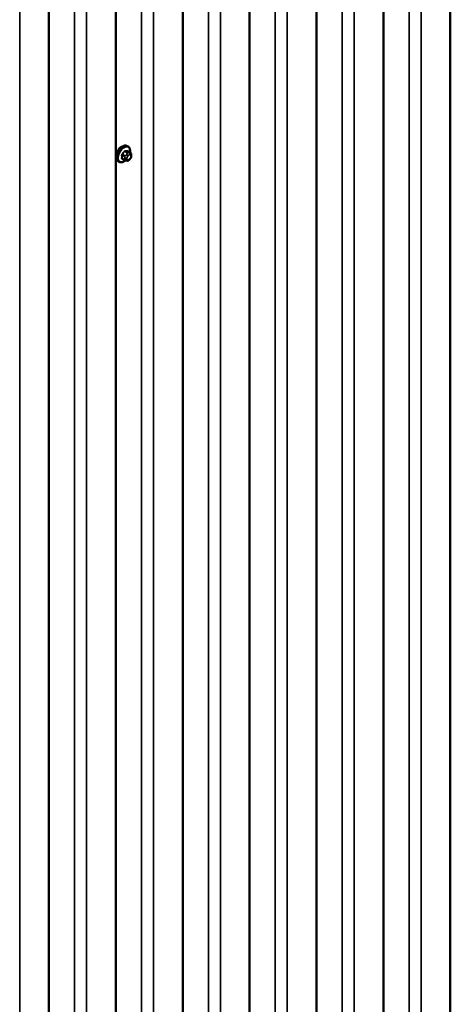
# Model space of a CAD drawing. Units: inches. Extents: x 0.6 to 33.5, y 0.6 to 21.4.
# Drawn here: x 25.7 to 26.9, y 15.8 to 18.5 of the extents above; entities that cross this region are included whole.
import ezdxf

# ---------------------------------------------------------------- set-up
doc = ezdxf.new("R2010")
doc.units = ezdxf.units.IN
doc.header["$LTSCALE"] = 2
doc.header["$MEASUREMENT"] = 0
doc.layers.add('Visible (ANSI)', color=7, linetype='Continuous', lineweight=50)
doc.layers.add('Visible Narrow (ANSI)', color=7, linetype='Continuous', lineweight=35)

msp = doc.modelspace()

# ---------------------------------------------------------------- linework, layer by layer
at = {"layer": 'Visible (ANSI)'}
for p, q in [((26.8934, 19.65904), (26.8934, 14.76006)), ((26.70482, 19.55016), (26.70482, 14.65118)), ((26.51623, 19.44128), (26.51623, 14.5423)), ((26.32765, 19.3324), (26.32765, 14.43342)), ((26.13906, 19.22352), (26.13906, 14.32454)), ((25.95048, 19.11464), (25.95048, 14.21566)), ((25.76189, 19.00576), (25.76189, 14.10678)), ((25.98489, 18.19077), (25.98277, 18.19199)), ((25.99106, 18.17326), (25.98425, 18.1772)), ((25.95989, 18.14746), (25.95777, 18.14869)), ((25.97547, 18.15241), (25.96866, 18.15634)), ((25.98204, 18.15089), (25.98063, 18.15101)), ((25.9911, 18.15653), (25.98969, 18.15478)), ((25.99407, 18.1663), (25.99407, 18.16442))]:
    msp.add_line(p, q, dxfattribs=at)
for points, knots in [([(25.95777, 18.14869), (25.95643, 18.14946), (25.95528, 18.15056), (25.95344, 18.15332), (25.95278, 18.15501), (25.95199, 18.15889), (25.95191, 18.16111), (25.95237, 18.16581), (25.95292, 18.16829), (25.95458, 18.1732), (25.95569, 18.17564), (25.95836, 18.18026), (25.95991, 18.18244), (25.96331, 18.18633), (25.96516, 18.18804), (25.96901, 18.19082), (25.97102, 18.19189), (25.97498, 18.19321), (25.97695, 18.19347), (25.98022, 18.19311), (25.98157, 18.19268), (25.98277, 18.19199)], [5.4977871, 5.4977871, 5.4977871, 5.4977871, 5.7754091, 5.7754091, 6.0744405, 6.0744405, 6.4023376, 6.4023376, 6.7359496, 6.7359496, 7.0674569, 7.0674569, 7.3979014, 7.3979014, 7.7293887, 7.7293887, 8.0629836, 8.0629836, 8.3908673, 8.3908673, 8.6393798, 8.6393798, 8.6393798, 8.6393798]), ([(25.95997, 18.18526), (25.95984, 18.18511), (25.95972, 18.18496), (25.95813, 18.18298), (25.95689, 18.18079), (25.955, 18.17644), (25.95423, 18.17397), (25.95358, 18.17087), (25.95345, 18.17017), (25.95335, 18.16948)], [-0.55917008, -0.55917008, -0.55917008, -0.55917008, -0.54414384, -0.54414384, -0.36278809, -0.36278809, -0.18139404, -0.18139404, -0.12751075, -0.12751075, -0.12751075, -0.12751075]), ([(25.98489, 18.19077), (25.98624, 18.18999), (25.98738, 18.18889), (25.98922, 18.18613), (25.98988, 18.18444), (25.99068, 18.18057), (25.99076, 18.17834), (25.99046, 18.17527), (25.99035, 18.17451), (25.99022, 18.17375)], [2.3561945, 2.3561945, 2.3561945, 2.3561945, 2.6338165, 2.6338165, 2.9328478, 2.9328478, 3.2607449, 3.2607449, 3.365614, 3.365614, 3.365614, 3.365614]), ([(25.9775, 18.15154), (25.97687, 18.151), (25.97623, 18.15049), (25.97365, 18.14863), (25.97165, 18.14756), (25.96769, 18.14624), (25.96572, 18.14598), (25.96244, 18.14634), (25.96109, 18.14677), (25.95989, 18.14746)], [4.4760208, 4.4760208, 4.4760208, 4.4760208, 4.587796, 4.587796, 4.921391, 4.921391, 5.2492746, 5.2492746, 5.4977871, 5.4977871, 5.4977871, 5.4977871]), ([(25.98063, 18.15101), (25.9801, 18.15106), (25.9795, 18.15113), (25.97869, 18.15126), (25.9785, 18.1513), (25.97817, 18.15137), (25.97804, 18.1514), (25.97777, 18.15146), (25.97763, 18.1515), (25.9773, 18.1516), (25.97709, 18.15166), (25.9767, 18.15181), (25.9765, 18.15189), (25.97601, 18.15211), (25.97573, 18.15226), (25.97547, 18.15241)], [0, 0, 0, 0, 0.06266163, 0.06266163, 0.08102536, 0.08102536, 0.09296794, 0.09296794, 0.10413124, 0.10413124, 0.11997907, 0.11997907, 0.13657606, 0.13657606, 0.16278759, 0.16278759, 0.16278759, 0.16278759]), ([(25.98969, 18.15478), (25.98883, 18.15371), (25.98793, 18.1526), (25.98657, 18.15152), (25.98628, 18.15133), (25.98576, 18.15108), (25.98554, 18.151), (25.98504, 18.15088), (25.98477, 18.15084), (25.98432, 18.15081), (25.98414, 18.1508), (25.9836, 18.1508), (25.98326, 18.1508), (25.98262, 18.15084), (25.98233, 18.15086), (25.98204, 18.15089)], [0, 0, 0, 0, 0.106625, 0.106625, 0.1328436, 0.1328436, 0.15064141, 0.15064141, 0.1728331, 0.1728331, 0.19114548, 0.19114548, 0.22801658, 0.22801658, 0.26161479, 0.26161479, 0.26161479, 0.26161479]), ([(25.99106, 18.17326), (25.99143, 18.17305), (25.99182, 18.1728), (25.99241, 18.17232), (25.99263, 18.17212), (25.99302, 18.17168), (25.99319, 18.17144), (25.99351, 18.17087), (25.99365, 18.17052), (25.99381, 18.16989), (25.99387, 18.16961), (25.99396, 18.16895), (25.99399, 18.16858), (25.99406, 18.16756), (25.99407, 18.16692), (25.99407, 18.1663)], [0, 0, 0, 0, 0.03767676, 0.03767676, 0.06186304, 0.06186304, 0.08454047, 0.08454047, 0.11199525, 0.11199525, 0.1347104, 0.1347104, 0.16604504, 0.16604504, 0.2223381, 0.2223381, 0.2223381, 0.2223381]), ([(25.99407, 18.16442), (25.99407, 18.16345), (25.99406, 18.16251), (25.99385, 18.16121), (25.99378, 18.16091), (25.99359, 18.16032), (25.99347, 18.16004), (25.99321, 18.15952), (25.99307, 18.15928), (25.99259, 18.15851), (25.99223, 18.158), (25.99161, 18.15717), (25.99135, 18.15685), (25.9911, 18.15653)], [0, 0, 0, 0, 0.08829504, 0.08829504, 0.11264316, 0.11264316, 0.13541767, 0.13541767, 0.1573849, 0.1573849, 0.20674821, 0.20674821, 0.23843575, 0.23843575, 0.23843575, 0.23843575])]:
    msp.add_open_spline(points, degree=3, knots=knots, dxfattribs=at)
for points in [[(25.96444, 18.1891), (25.9629, 18.18821), (25.96134, 18.18689), (25.95997, 18.18526)], [(25.96893, 18.19065), (25.96739, 18.19046), (25.96585, 18.18991), (25.96444, 18.1891)]]:
    msp.add_open_spline(points, degree=3, dxfattribs=at)
at = {"layer": 'Visible Narrow (ANSI)'}
for p, q in [((26.77712, 14.72186), (26.77712, 19.62084)), ((26.81091, 14.71897), (26.81091, 19.61795)), ((26.58853, 14.61298), (26.58853, 19.51196)), ((26.62232, 14.61009), (26.62232, 19.50907)), ((26.39995, 14.5041), (26.39995, 19.40308)), ((26.43373, 14.50121), (26.43373, 19.40019)), ((26.21136, 14.39522), (26.21136, 19.2942)), ((26.24515, 14.39233), (26.24515, 19.29131)), ((26.02278, 14.28634), (26.02278, 19.18532)), ((26.05656, 14.28345), (26.05656, 19.18243)), ((25.83419, 14.17746), (25.83419, 19.07644)), ((25.86798, 14.17457), (25.86798, 19.07355)), ((25.67939, 14.06569), (25.67939, 18.96467)), ((25.97544, 18.17665), (25.98221, 18.17274)), ((25.98433, 18.17396), (25.97756, 18.17787)), ((25.98385, 18.17731), (25.99062, 18.1734)), ((25.96808, 18.16608), (25.97485, 18.16217)), ((25.97485, 18.15378), (25.96808, 18.15769)), ((25.97591, 18.16491), (25.96914, 18.16882)), ((25.97607, 18.15821), (25.97607, 18.15634)), ((25.98098, 18.16899), (25.97957, 18.16724)), ((25.98173, 18.15634), (25.98173, 18.15821)), ((25.98382, 18.1636), (25.98522, 18.16535)), ((25.98522, 18.15324), (25.98382, 18.15336)), ((25.9894, 18.17291), (25.98799, 18.17304)), ((25.9894, 18.16776), (25.99081, 18.16764)), ((25.99081, 18.1574), (25.9894, 18.15565)), ((25.9929, 18.16466), (25.9929, 18.16279))]:
    msp.add_line(p, q, dxfattribs=at)
for centre, major_axis, ratio, start_param, end_param in [((25.97027, 18.17034), (-0.0125, -0.02165), 0.5773503, 3.1415927, 6.2831853), ((25.97239, 18.16911), (-0.0125, -0.02165), 0.5773503, 3.1415927, 6.2831853), ((25.97371, 18.16835), (-0.01186, -0.02054), 0.5773503, 2.1472928, 7.2888968), ((25.9254, 18.20005), (-0.05329, -0.03745), 0.7886751, 1.8438762, 1.9994753), ((25.92568, 18.19964), (0.05409, 0.03802), 0.7886751, 4.9854688, 5.141068), ((25.97508, 18.17715), (-0.000818, 0.000575), 0.2555579, 0.809446, 2.1875445), ((25.97791, 18.17878), (-0.000129, -0.000992), 0.7414172, 4.5847151, 5.9628136), ((25.93438, 18.20523), (-0.06072, 0.02356), 0.2113249, 2.4318788, 2.5874779), ((25.9341, 18.2045), (0.06164, -0.02391), 0.2113249, 5.5734714, 5.7290706), ((25.9842, 18.17822), (-0.000041, -0.000999), 0.8311618, 4.5152259, 5.8933244), ((25.96738, 18.16567), (-0.000998, -0.000065), 0.5307316, 3.8910029, 5.2691014), ((25.9209, 18.18847), (0.03257, -0.05641), 0.5773503, 0.7075986, 0.8631977), ((25.96738, 18.15728), (0.000998, -0.00007), 0.6204762, 0.8274449, 2.2055434), ((25.92147, 18.1888), (-0.03306, 0.05726), 0.5773503, 3.8491912, 4.0047904), ((25.96879, 18.16932), (0.000738, -0.000675), 0.1658133, 3.978215, 5.3563135), ((25.96879, 18.15527), (0.000129, 0.000992), 0.7414172, 0.1651025, 1.0577268), ((25.9254, 18.18207), (0.06072, -0.02356), 0.2113249, 5.5734714, 5.6126316), ((25.97697, 18.1634), (0.0015, 0.0026), 0.5773503, 1.3089969, 2.3561945), ((25.97697, 18.15501), (-0.0015, -0.0026), 0.5773503, 5.4977871, 6.2831853), ((25.9789, 18.15985), (-0.004, 0), 0.5773503, 0.7853982, 2.3561945), ((25.9789, 18.15797), (0.004, 0), 0.5773503, 3.9269908, 5.4977871), ((25.98099, 18.16523), (0.00312, -0.00251), 0.2113249, 0.6319143, 2.2027106), ((25.98099, 18.155), (-0.00036, -0.00398), 0.7886751, 0, 1.2199169), ((25.9824, 18.16698), (-0.00312, 0.00251), 0.2113249, 3.773507, 5.3443033), ((25.98591, 18.16063), (0.00296, 0.00512), 0.5773503, 1.3089969, 2.3561945), ((25.98591, 18.15875), (-0.00296, -0.00512), 0.5773503, 5.4977871, 6.5449847), ((25.9824, 18.15487), (-0.00036, -0.00398), 0.7886751, 0, 1.2199169), ((25.98327, 18.17123), (0.0015, 0.0026), 0.5773503, 0.2617994, 1.3089969), ((25.98731, 18.16238), (0.00296, 0.00512), 0.5773503, 0.2617994, 1.3089969), ((25.98731, 18.15863), (-0.00296, -0.00512), 0.5773503, 0.2617994, 1.3089969), ((25.98657, 18.1694), (0.00036, 0.00398), 0.7886751, 4.3615096, 5.9323059), ((25.98798, 18.16927), (0.00036, 0.00398), 0.7886751, 4.3615096, 5.9323059), ((25.98657, 18.15729), (0.00312, -0.00251), 0.2113249, 0, 0.6319143), ((25.98956, 18.17067), (0.0015, 0.0026), 0.5773503, 0, 0.2617994), ((25.98872, 18.16225), (0.00296, 0.00512), 0.5773503, 5.4977871, 6.5449847), ((25.98872, 18.16037), (-0.00296, -0.00512), 0.5773503, 1.3089969, 2.3561945), ((25.98798, 18.15903), (0.00312, -0.00251), 0.2113249, 0, 0.6319143), ((25.99007, 18.1663), (0.004, 0), 0.5773503, 5.4977871, 6.2831853), ((25.99007, 18.16442), (0.004, 0), 0.5773503, 5.4977871, 6.2831853)]:
    msp.add_ellipse(centre, major_axis=major_axis, ratio=ratio, start_param=start_param, end_param=end_param, dxfattribs=at)
for points, knots in [([(25.9772, 18.179), (25.97708, 18.17902), (25.97697, 18.17902), (25.97647, 18.17899), (25.97609, 18.17886), (25.97542, 18.17847), (25.97513, 18.17824), (25.97471, 18.17779), (25.97455, 18.1776), (25.97441, 18.17739)], [-0.10594378, -0.10594378, -0.10594378, -0.10594378, -0.09268701, -0.09268701, -0.05149278, -0.05149278, -0.01980492, -0.01980492, 0, 0, 0, 0]), ([(25.97544, 18.17665), (25.97554, 18.1768), (25.97566, 18.17695), (25.97597, 18.17729), (25.97619, 18.17747), (25.9767, 18.17777), (25.97699, 18.17787), (25.97738, 18.17789), (25.97747, 18.17788), (25.97756, 18.17787)], [0, 0, 0, 0, 0.01980492, 0.01980492, 0.05149278, 0.05149278, 0.09268701, 0.09268701, 0.10594378, 0.10594378, 0.10594378, 0.10594378]), ([(25.98474, 18.17691), (25.98466, 18.17732), (25.98453, 18.17766), (25.98419, 18.17812), (25.98401, 18.17827), (25.98368, 18.17841), (25.98354, 18.17844), (25.9834, 18.17845)], [-0.091772912, -0.091772912, -0.091772912, -0.091772912, -0.051492782, -0.051492782, -0.019804916, -0.019804916, 0, 0, 0, 0]), ([(25.98385, 18.17731), (25.98396, 18.17731), (25.98406, 18.17728), (25.98418, 18.17723), (25.98422, 18.17722), (25.98425, 18.1772)], [0, 0, 0, 0, 0.019804916, 0.019804916, 0.026454019, 0.026454019, 0.026454019, 0.026454019]), ([(25.96821, 18.16968), (25.9681, 18.16956), (25.96799, 18.16942), (25.96756, 18.16886), (25.9673, 18.16839), (25.96697, 18.16752), (25.96688, 18.16714), (25.96681, 18.16653), (25.9668, 18.16631), (25.96682, 18.16609)], [-0.10594378, -0.10594378, -0.10594378, -0.10594378, -0.09268701, -0.09268701, -0.05149278, -0.05149278, -0.01980492, -0.01980492, 0, 0, 0, 0]), ([(25.96682, 18.15782), (25.96681, 18.15769), (25.96681, 18.15756), (25.96684, 18.15704), (25.96696, 18.1567), (25.9673, 18.15623), (25.9675, 18.15608), (25.96788, 18.15591), (25.96804, 18.15586), (25.96821, 18.15584)], [-0.10594378, -0.10594378, -0.10594378, -0.10594378, -0.09268701, -0.09268701, -0.05149278, -0.05149278, -0.01980492, -0.01980492, 0, 0, 0, 0]), ([(25.96808, 18.16608), (25.96807, 18.16625), (25.96807, 18.16642), (25.96812, 18.16689), (25.96819, 18.16718), (25.96843, 18.16784), (25.96864, 18.1682), (25.96897, 18.16862), (25.96905, 18.16872), (25.96914, 18.16882)], [0, 0, 0, 0, 0.01980492, 0.01980492, 0.05149278, 0.05149278, 0.09268701, 0.09268701, 0.10594378, 0.10594378, 0.10594378, 0.10594378]), ([(25.96866, 18.15634), (25.96853, 18.15642), (25.96841, 18.15652), (25.96817, 18.15685), (25.96809, 18.1571), (25.96807, 18.15749), (25.96807, 18.15759), (25.96808, 18.15769)], [0.026454019, 0.026454019, 0.026454019, 0.026454019, 0.051492782, 0.051492782, 0.092687007, 0.092687007, 0.105943778, 0.105943778, 0.105943778, 0.105943778])]:
    msp.add_open_spline(points, degree=3, knots=knots, dxfattribs=at)
for points in [[(25.97485, 18.16217), (25.97607, 18.16147), (25.97607, 18.15821)], [(25.97607, 18.15634), (25.97607, 18.15308), (25.97485, 18.15378)], [(25.97957, 18.16724), (25.97713, 18.1642), (25.97591, 18.16491)], [(25.98221, 18.17274), (25.98342, 18.17203), (25.98098, 18.16899)], [(25.98799, 18.17304), (25.98555, 18.17326), (25.98433, 18.17396)], [(25.99062, 18.1734), (25.99184, 18.1727), (25.9894, 18.17291)]]:
    msp.add_open_spline(points, degree=2, dxfattribs=at)

doc.saveas('drawing.dxf')
